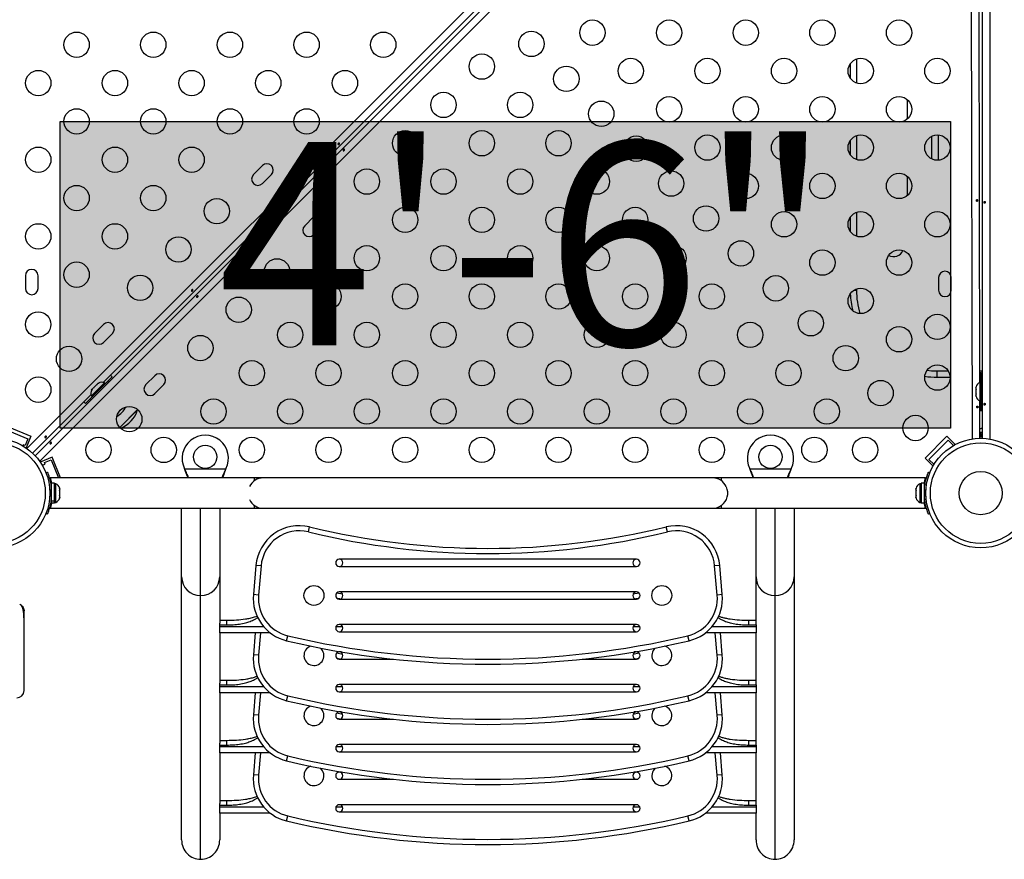
# Model space of a CAD drawing. Extents: x -69 to 402, y -9 to 464.
# Drawn here: x 220 to 254, y 164 to 193 of the extents above; entities that cross this region are included whole.
import ezdxf

# ---------------------------------------------------------------- set-up
doc = ezdxf.new("R2010")
doc.units = 0
doc.header["$LTSCALE"] = 0.125
doc.header["$MEASUREMENT"] = 0
doc.layers.add('CONTOUR', color=7, linetype='CONTINUOUS')
doc.layers.add('HAUTEUR-PLATE-FORME', color=7, linetype='CONTINUOUS')
doc.styles.add('DIM', font='romans.shx')

msp = doc.modelspace()

# ---------------------------------------------------------------- hatches: boundary and pattern name
at = {"layer": 'HAUTEUR-PLATE-FORME', "true_color": 0xfcfcfc}
msp.add_hatch(color=7, dxfattribs=at).paths.add_polyline_path([(221.08631, 189.75493), (251.79898, 189.75493), (251.79898, 179.17565), (221.08631, 179.17565)])

# ---------------------------------------------------------------- linework, layer by layer
at = {"layer": 'CONTOUR'}
for p, q in [((219.93271, 178.47491), (251.29675, 209.83896)), ((220.21615, 178.2269), (251.54476, 209.55552)), ((251.73964, 209.39614), (220.37552, 178.03202)), ((252.54936, 178.8035), (252.49698, 209.07627)), ((252.89876, 178.82437), (252.89876, 209.04665)), ((253.14926, 209.07174), (253.14926, 178.79931)), ((235.58127, 193.76922), (222.56742, 180.75536)), ((252.7742, 193.63709), (252.7965, 180.74739)), ((248.55276, 191.91086), (248.55276, 191.08662)), ((248.33626, 191.74242), (248.33626, 191.25506)), ((250.30725, 189.84481), (250.30725, 190.50808)), ((248.55276, 189.26628), (248.55276, 188.44204)), ((251.14876, 188.46274), (251.14876, 189.24558)), ((251.36526, 189.29115), (251.36526, 188.41717)), ((248.33626, 189.09784), (248.33626, 188.61048)), ((228.05788, 188.23456), (227.74852, 187.9252)), ((228.05788, 187.61584), (228.36724, 187.9252)), ((250.30725, 187.20023), (250.30725, 187.8635)), ((248.55276, 186.6217), (248.55276, 185.79746)), ((229.82585, 186.46659), (229.51649, 186.15723)), ((229.82585, 185.84787), (230.13521, 186.15723)), ((248.33626, 186.45326), (248.33626, 185.9659)), ((220.32207, 183.99883), (220.32132, 184.43633)), ((219.88382, 184.43557), (219.88457, 183.99807)), ((251.38397, 184.37222), (251.38473, 183.93472)), ((251.82223, 183.93547), (251.82147, 184.37297)), ((248.46679, 183.9354), (248.55276, 183.9354)), ((248.55276, 183.97712), (248.55276, 183.9354)), ((222.5778, 182.75448), (222.26844, 182.44512)), ((222.5778, 182.13576), (222.88716, 182.44512)), ((251.33626, 181.15191), (251.71543, 181.15191)), ((251.33626, 180.9354), (251.33626, 181.15191)), ((252.7958, 181.15191), (252.89876, 181.15191)), ((252.85626, 181.09165), (252.79591, 181.08912)), ((252.85626, 180.75415), (252.85626, 181.09165)), ((222.10636, 180.17652), (222.72508, 180.79524)), ((222.60795, 180.74443), (222.15717, 180.29365)), ((222.38168, 180.717), (222.34395, 180.67927)), ((222.41088, 180.73397), (222.38168, 180.717)), ((222.38168, 180.717), (222.41088, 180.73397)), ((222.64111, 180.71127), (222.60795, 180.74443)), ((222.64076, 180.71162), (222.87941, 180.95027)), ((222.75478, 180.76554), (222.72508, 180.79524)), ((224.34577, 180.98651), (224.03641, 180.67715)), ((251.33626, 180.9354), (251.78143, 180.9354)), ((252.85676, 180.75415), (252.80986, 180.75415)), ((252.80986, 180.75415), (252.80986, 180.11665)), ((252.85626, 180.9354), (252.89876, 180.9354)), ((252.89876, 180.8729), (252.85676, 180.8729)), ((252.85676, 179.9979), (252.85676, 180.8729)), ((222.16764, 180.49072), (222.1846, 180.51992)), ((222.1846, 180.51992), (222.16764, 180.49072)), ((222.22233, 180.55765), (222.1846, 180.51992)), ((222.22845, 180.55153), (222.22233, 180.55765)), ((222.24541, 180.58073), (222.22845, 180.55153)), ((222.32087, 180.65619), (222.24541, 180.58073)), ((222.35007, 180.67316), (222.32087, 180.65619)), ((222.34395, 180.67927), (222.35007, 180.67316)), ((224.34577, 180.36779), (224.65513, 180.67715)), ((252.67791, 180.6074), (252.66926, 180.57476)), ((252.66926, 180.57476), (252.67791, 180.6074)), ((252.66926, 180.57476), (252.66926, 180.5214)), ((252.67791, 180.5214), (252.66926, 180.48876)), ((252.66926, 180.5214), (252.67791, 180.5214)), ((252.66926, 180.48876), (252.66926, 180.38205)), ((252.66926, 180.38205), (252.67791, 180.3494)), ((222.14624, 180.33419), (220.12756, 178.3155)), ((221.95133, 180.02219), (222.18998, 180.26084)), ((222.10636, 180.17652), (222.13606, 180.14682)), ((222.15717, 180.29365), (222.19033, 180.26049)), ((252.67791, 180.3494), (252.66926, 180.3494)), ((252.66926, 180.3494), (252.66926, 180.29605)), ((252.67791, 180.2634), (252.66926, 180.29605)), ((252.66926, 180.29605), (252.67791, 180.2634)), ((252.79758, 180.12284), (252.79982, 178.82505)), ((252.80986, 180.11665), (252.85676, 180.11665)), ((252.85626, 179.77915), (252.85626, 180.11665)), ((223.74915, 179.81537), (223.13544, 179.20166)), ((223.71122, 179.77744), (223.13544, 179.20166)), ((223.74915, 179.81537), (223.71122, 179.77744)), ((252.79817, 179.78151), (252.85626, 179.77915)), ((252.89876, 179.8729), (252.85626, 179.8729)), ((252.85676, 179.9979), (252.89876, 179.9979)), ((219.32039, 179.21159), (220.07131, 178.90131)), ((219.33042, 179.0722), (219.96581, 178.80965)), ((252.81741, 179.16628), (252.79719, 179.16628)), ((252.89876, 179.02568), (252.79948, 179.02568)), ((252.83626, 179.15763), (252.81741, 179.16628)), ((252.81741, 179.16628), (252.85538, 179.16628)), ((252.8551, 179.16628), (252.83626, 179.15763)), ((252.89876, 179.16628), (252.8551, 179.16628)), ((219.96581, 178.80965), (219.87034, 178.5786)), ((220.07131, 178.90131), (219.90423, 178.49697)), ((250.9211, 178.14346), (251.6724, 178.89476)), ((251.05368, 178.09926), (251.71659, 178.76217)), ((251.6724, 178.89476), (251.95813, 178.60902)), ((251.71659, 178.76217), (251.89337, 178.5854)), ((252.79956, 178.97878), (252.83626, 178.97878)), ((252.79974, 178.8729), (252.83626, 178.8729)), ((252.85423, 178.97878), (252.83626, 178.97878)), ((252.83626, 178.8729), (252.83626, 178.97878)), ((252.84641, 178.8729), (252.84641, 178.97878)), ((252.85423, 178.8729), (252.84641, 178.8729)), ((252.85423, 178.97878), (252.85307, 178.97878)), ((252.85423, 178.97878), (252.85423, 178.8729)), ((252.85423, 178.97878), (252.89876, 178.97878)), ((252.85423, 178.8729), (252.89876, 178.8729)), ((219.81258, 178.60247), (219.79644, 178.56342)), ((219.87034, 178.5786), (219.81258, 178.60247)), ((219.89615, 178.50031), (219.90423, 178.49697)), ((251.89337, 178.5854), (251.86431, 178.55634)), ((220.80196, 178.17066), (220.39762, 178.00359)), ((220.40106, 177.99525), (220.39762, 178.00359)), ((220.53701, 177.99356), (220.76807, 178.08903)), ((220.56088, 177.93579), (220.53701, 177.99356)), ((220.76807, 178.08903), (221.02781, 177.4604)), ((221.09544, 177.4604), (220.80196, 178.17066)), ((250.9211, 178.14346), (251.19389, 177.87067)), ((251.22676, 177.92618), (251.05368, 178.09926)), ((220.464, 177.89576), (220.56088, 177.93579)), ((220.58911, 177.64194), (220.63862, 177.66197)), ((225.38306, 177.74795), (225.37058, 177.7779)), ((225.38306, 177.75394), (225.37058, 177.7779)), ((225.37058, 177.7779), (226.80193, 177.7779)), ((225.38306, 177.75394), (225.38306, 177.74795)), ((226.80193, 177.7779), (226.78945, 177.74795)), ((226.80193, 177.7779), (226.78945, 177.75394)), ((226.78945, 177.75394), (226.78945, 177.74795)), ((244.88306, 177.74795), (244.87058, 177.7779)), ((244.88306, 177.75394), (244.87058, 177.7779)), ((244.87058, 177.7779), (246.30193, 177.7779)), ((244.88306, 177.75394), (244.88306, 177.74795)), ((246.30193, 177.7779), (246.28945, 177.74795)), ((246.30193, 177.7779), (246.28945, 177.75394)), ((246.28945, 177.75394), (246.28945, 177.74795)), ((251.0339, 177.66197), (251.0833, 177.64198)), ((220.75303, 177.40657), (220.72453, 177.39479)), ((227.77376, 177.4604), (220.73877, 177.4604)), ((228.08626, 177.4604), (227.77376, 177.4604)), ((227.77376, 177.4604), (227.77376, 177.35727)), ((243.58626, 177.4604), (228.08626, 177.4604)), ((247.58626, 177.4604), (243.58626, 177.4604)), ((250.93351, 177.4604), (243.89876, 177.4604)), ((243.89876, 177.35727), (243.89876, 177.4604)), ((220.77698, 177.04374), (220.72406, 177.02233)), ((220.74966, 177.27458), (220.78001, 177.27453)), ((220.77977, 177.28236), (220.75037, 177.27021)), ((220.78001, 177.1229), (220.76938, 177.1229)), ((220.88588, 177.27613), (220.78001, 177.27613)), ((220.78001, 176.66669), (220.78001, 177.27613)), ((220.88588, 176.66669), (220.88588, 177.27613)), ((220.93278, 177.25415), (220.88588, 177.25415)), ((220.93278, 176.61665), (220.93278, 177.25415)), ((221.06473, 177.1074), (221.07338, 177.07476)), ((221.07338, 177.07476), (221.06473, 177.1074)), ((221.06473, 177.0214), (221.07338, 177.0214)), ((221.07338, 176.98876), (221.06473, 177.0214)), ((221.07338, 177.0214), (221.07338, 177.07476)), ((221.07338, 176.88205), (221.07338, 176.98876)), ((250.60778, 177.1074), (250.59913, 177.07476)), ((250.59913, 177.07476), (250.60778, 177.1074)), ((250.59913, 177.07476), (250.59913, 177.0214)), ((250.60778, 177.0214), (250.59913, 176.98876)), ((250.59913, 177.0214), (250.60778, 177.0214)), ((250.59913, 176.98876), (250.59913, 176.88205)), ((250.78663, 177.25415), (250.73973, 177.25415)), ((250.73973, 177.25415), (250.73973, 176.9354)), ((250.89251, 177.27613), (250.78663, 177.27613)), ((250.78663, 177.27613), (250.78663, 176.59468)), ((250.89251, 177.27613), (250.89251, 176.59468)), ((250.89251, 177.22243), (250.91442, 177.22239)), ((250.90209, 177.1229), (250.89251, 177.1229)), ((250.94826, 177.02241), (250.89554, 177.04374)), ((220.72404, 176.84849), (220.77698, 176.82707)), ((220.77042, 176.7479), (220.78001, 176.7479)), ((220.78001, 176.66669), (220.88588, 176.66669)), ((220.78001, 176.66669), (220.78001, 176.65601)), ((220.88588, 176.65601), (220.78001, 176.65601)), ((220.78001, 176.59468), (220.78001, 176.65601)), ((220.88588, 176.66669), (220.88588, 176.65601)), ((220.88588, 176.59468), (220.88588, 176.65601)), ((221.06473, 176.8494), (221.07338, 176.88205)), ((221.07338, 176.8494), (221.06473, 176.8494)), ((221.06473, 176.7634), (221.07338, 176.79605)), ((221.07338, 176.79605), (221.06473, 176.7634)), ((221.07338, 176.79605), (221.07338, 176.8494)), ((250.59913, 176.88205), (250.60778, 176.8494)), ((250.59913, 176.8494), (250.59913, 176.79605)), ((250.60778, 176.8494), (250.59913, 176.8494)), ((250.60778, 176.7634), (250.59913, 176.79605)), ((250.59913, 176.79605), (250.60778, 176.7634)), ((250.73973, 176.9354), (250.73973, 176.61665)), ((250.89251, 176.7479), (250.90314, 176.7479)), ((250.89554, 176.82707), (250.94826, 176.8484)), ((220.73901, 176.4104), (227.77376, 176.4104)), ((220.78001, 176.59468), (220.88588, 176.59468)), ((220.88588, 176.61665), (220.93278, 176.61665)), ((225.27126, 174.04836), (225.27126, 176.4104)), ((225.92876, 173.40085), (225.92876, 176.4104)), ((226.58626, 176.4104), (226.58626, 174.04836)), ((227.77376, 176.51354), (227.77376, 176.4104)), ((227.77376, 176.4104), (228.08626, 176.4104)), ((228.08626, 176.4104), (243.58626, 176.4104)), ((243.58626, 176.4104), (243.89876, 176.4104)), ((243.89876, 176.4104), (243.89876, 176.51354)), ((243.89876, 176.4104), (250.93374, 176.4104)), ((245.08626, 174.04836), (245.08626, 176.4104)), ((245.74376, 173.40085), (245.74376, 176.4104)), ((246.40126, 176.4104), (246.40126, 174.04836)), ((250.73973, 176.61665), (250.78663, 176.61665)), ((250.78663, 176.59468), (250.89251, 176.59468)), ((220.63862, 176.20884), (220.58897, 176.22893)), ((251.0833, 176.22883), (251.0339, 176.20884)), ((229.64359, 175.59626), (229.68541, 175.76802)), ((242.02893, 175.59626), (241.98711, 175.76802)), ((240.96126, 174.65499), (230.71126, 174.65499)), ((227.83626, 174.44133), (227.74813, 173.434)), ((228.01236, 174.42593), (227.83626, 174.44133)), ((228.01236, 174.42593), (227.92423, 173.41859)), ((230.71126, 174.40499), (240.96126, 174.40499)), ((243.83626, 174.44133), (243.66015, 174.42593)), ((243.74828, 173.41859), (243.66015, 174.42593)), ((243.92439, 173.434), (243.83626, 174.44133)), ((225.27126, 164.96885), (225.27126, 174.04836)), ((226.58626, 174.04836), (226.58626, 172.44971)), ((245.08626, 172.44971), (245.08626, 174.04836)), ((246.40126, 174.04836), (246.40126, 164.96885)), ((225.92876, 164.30121), (225.92876, 173.40085)), ((227.92423, 173.41859), (227.74813, 173.434)), ((230.83016, 173.44356), (230.61643, 173.48643)), ((230.73473, 173.28221), (230.64226, 173.30076)), ((240.96126, 173.52999), (230.71126, 173.52999)), ((230.71126, 173.27999), (240.96126, 173.27999)), ((241.05609, 173.48643), (240.84236, 173.44356)), ((241.03026, 173.30076), (240.93779, 173.28221)), ((243.92439, 173.434), (243.74828, 173.41859)), ((245.74376, 164.30121), (245.74376, 173.40085)), ((219.83605, 172.56363), (219.83605, 172.87311)), ((219.83605, 170.12311), (219.83605, 172.56363)), ((226.58626, 172.55099), (226.83626, 172.55099)), ((226.83626, 172.38876), (226.83626, 172.55099)), ((244.83626, 172.55099), (245.08626, 172.55099)), ((244.83626, 172.38876), (244.83626, 172.55099)), ((226.58626, 172.38876), (226.58626, 172.44971)), ((226.58626, 172.33453), (226.58626, 172.38876)), ((226.58626, 172.38876), (226.83626, 172.38876)), ((226.58626, 172.11767), (226.58626, 172.33453)), ((226.58626, 172.33453), (228.09719, 172.33453)), ((230.59878, 172.33453), (230.82373, 172.33453)), ((240.96126, 172.40499), (230.71126, 172.40499)), ((240.84878, 172.33453), (241.07373, 172.33453)), ((243.57533, 172.33453), (245.08626, 172.33453)), ((244.83626, 172.38876), (245.08626, 172.38876)), ((245.08626, 172.38876), (245.08626, 172.44971)), ((245.08626, 172.38876), (245.08626, 172.33453)), ((245.08626, 172.33453), (245.08626, 172.11767)), ((226.58626, 172.11767), (226.58626, 170.37678)), ((228.32352, 172.11767), (226.58626, 172.11767)), ((227.81432, 172.11767), (227.74813, 171.36107)), ((227.99177, 172.11767), (227.92423, 171.34567)), ((228.89537, 171.84396), (228.93627, 172.01594)), ((230.71126, 172.15499), (240.96126, 172.15499)), ((242.77714, 171.84396), (242.73624, 172.01594)), ((245.08626, 172.11767), (243.34899, 172.11767)), ((243.74828, 171.34567), (243.68074, 172.11767)), ((243.92439, 171.36107), (243.85819, 172.11767)), ((245.08626, 170.37678), (245.08626, 172.11767)), ((227.92423, 171.34567), (227.74813, 171.36107)), ((230.83016, 171.37063), (230.61643, 171.4135)), ((230.73473, 171.20929), (230.64226, 171.22783)), ((230.79224, 171.45707), (230.71126, 171.45707)), ((230.71126, 171.20707), (232.58155, 171.20707)), ((239.09097, 171.20707), (240.96126, 171.20707)), ((241.05609, 171.4135), (240.84236, 171.37063)), ((240.96126, 171.45707), (240.88027, 171.45707)), ((241.03026, 171.22783), (240.93779, 171.20929)), ((243.92439, 171.36107), (243.74828, 171.34567)), ((226.58626, 170.47807), (226.83626, 170.47807)), ((226.58626, 170.31584), (226.58626, 170.37678)), ((226.58626, 170.26161), (226.58626, 170.31584)), ((226.58626, 170.31584), (226.83626, 170.31584)), ((226.58626, 170.04475), (226.58626, 170.26161)), ((226.58626, 170.26161), (228.09719, 170.26161)), ((226.83626, 170.31584), (226.83626, 170.47807)), ((230.59878, 170.26161), (230.82373, 170.26161)), ((240.96126, 170.33207), (230.71126, 170.33207)), ((240.84878, 170.26161), (241.07373, 170.26161)), ((243.57533, 170.26161), (245.08626, 170.26161)), ((244.83626, 170.47807), (245.08626, 170.47807)), ((244.83626, 170.31584), (244.83626, 170.47807)), ((244.83626, 170.31584), (245.08626, 170.31584)), ((245.08626, 170.31584), (245.08626, 170.37678)), ((245.08626, 170.31584), (245.08626, 170.26161)), ((245.08626, 170.26161), (245.08626, 170.04475)), ((226.58626, 170.04475), (226.58626, 168.30386)), ((228.32352, 170.04475), (226.58626, 170.04475)), ((227.81432, 170.04475), (227.74813, 169.28815)), ((227.99177, 170.04475), (227.92423, 169.27274)), ((228.89537, 169.77104), (228.93627, 169.94302)), ((230.71126, 170.08207), (240.96126, 170.08207)), ((242.77714, 169.77104), (242.73624, 169.94302)), ((245.08626, 170.04475), (243.34899, 170.04475)), ((243.74828, 169.27274), (243.68074, 170.04475)), ((243.92439, 169.28815), (243.85819, 170.04475)), ((245.08626, 168.30386), (245.08626, 170.04475)), ((227.92423, 169.27274), (227.74813, 169.28815)), ((230.83016, 169.29771), (230.61643, 169.34058)), ((230.73473, 169.13636), (230.64226, 169.15491)), ((230.79224, 169.38414), (230.71126, 169.38414)), ((241.05609, 169.34058), (240.84236, 169.29771)), ((240.96126, 169.38414), (240.88027, 169.38414)), ((241.03026, 169.15491), (240.93779, 169.13636)), ((243.92439, 169.28815), (243.74828, 169.27274)), ((230.71126, 169.13414), (232.58155, 169.13414)), ((239.09097, 169.13414), (240.96126, 169.13414)), ((226.58626, 168.40514), (226.83626, 168.40514)), ((226.58626, 168.24291), (226.58626, 168.30386)), ((226.58626, 168.18868), (226.58626, 168.24291)), ((226.58626, 168.24291), (226.83626, 168.24291)), ((226.58626, 167.97182), (226.58626, 168.18868)), ((226.58626, 168.18868), (228.09719, 168.18868)), ((226.83626, 168.24291), (226.83626, 168.40514)), ((230.59878, 168.18868), (230.82373, 168.18868)), ((240.96126, 168.25914), (230.71126, 168.25914)), ((240.84878, 168.18868), (241.07373, 168.18868)), ((243.57533, 168.18868), (245.08626, 168.18868)), ((244.83626, 168.40514), (245.08626, 168.40514)), ((244.83626, 168.24291), (244.83626, 168.40514)), ((244.83626, 168.24291), (245.08626, 168.24291)), ((245.08626, 168.24291), (245.08626, 168.30386)), ((245.08626, 168.24291), (245.08626, 168.18868)), ((245.08626, 168.18868), (245.08626, 167.97182)), ((226.58626, 167.97182), (226.58626, 166.23093)), ((228.32352, 167.97182), (226.58626, 167.97182)), ((227.81432, 167.97182), (227.74813, 167.21522)), ((227.99177, 167.97182), (227.92423, 167.19982)), ((228.89537, 167.69811), (228.93627, 167.87009)), ((230.71126, 168.00914), (240.96126, 168.00914)), ((242.77714, 167.69811), (242.73624, 167.87009)), ((245.08626, 167.97182), (243.34899, 167.97182)), ((243.74828, 167.19982), (243.68074, 167.97182)), ((243.92439, 167.21522), (243.85819, 167.97182)), ((245.08626, 166.23093), (245.08626, 167.97182)), ((227.92423, 167.19982), (227.74813, 167.21522)), ((230.79224, 167.31122), (230.71126, 167.31122)), ((240.96126, 167.31122), (240.88027, 167.31122)), ((243.92439, 167.21522), (243.74828, 167.19982)), ((230.71126, 167.06122), (232.58155, 167.06122)), ((239.09097, 167.06122), (240.96126, 167.06122)), ((226.58626, 166.33222), (226.83626, 166.33222)), ((226.58626, 166.16999), (226.58626, 166.23093)), ((226.58626, 166.11576), (226.58626, 166.16999)), ((226.58626, 166.16999), (226.83626, 166.16999)), ((226.58626, 165.8989), (226.58626, 166.11576)), ((226.58626, 166.11576), (228.09719, 166.11576)), ((226.83626, 166.16999), (226.83626, 166.33222)), ((230.59878, 166.11576), (230.82373, 166.11576)), ((240.96126, 166.18622), (230.71126, 166.18622)), ((240.84878, 166.11576), (241.07373, 166.11576)), ((243.57533, 166.11576), (245.08626, 166.11576)), ((244.83626, 166.33222), (245.08626, 166.33222)), ((244.83626, 166.16999), (244.83626, 166.33222)), ((244.83626, 166.16999), (245.08626, 166.16999)), ((245.08626, 166.16999), (245.08626, 166.23093)), ((245.08626, 166.16999), (245.08626, 166.11576)), ((245.08626, 166.11576), (245.08626, 165.8989)), ((226.58626, 165.8989), (226.58626, 164.96885)), ((228.32352, 165.8989), (226.58626, 165.8989)), ((228.89537, 165.62519), (228.93627, 165.79717)), ((230.71126, 165.93622), (240.96126, 165.93622)), ((242.77714, 165.62519), (242.73624, 165.79717)), ((245.08626, 165.8989), (243.34899, 165.8989)), ((245.08626, 164.96885), (245.08626, 165.8989))]:
    msp.add_line(p, q, dxfattribs=at)
at = {"layer": 'CONTOUR', "flags": 128}
for points in [[(251.06359, 191.16307), (251.1256, 191.12827), (251.16571, 191.0993)], [(250.98756, 181.17384), (251.13768, 181.159), (251.33626, 181.15191)], [(222.87941, 180.95027), (222.829, 180.99615), (222.81754, 181.00549)], [(221.89612, 180.08406), (221.90546, 180.07261), (221.95133, 180.02219)]]:
    msp.add_lwpolyline(points, dxfattribs=at)
at = {"layer": 'CONTOUR'}
for centre, radius in [((239.44358, 192.82103), 0.4375), ((242.08816, 192.82103), 0.4375), ((244.73274, 192.82103), 0.4375), ((247.37732, 192.82103), 0.4375), ((250.0219, 192.82103), 0.4375), ((221.65041, 192.40541), 0.4375), ((224.29499, 192.40541), 0.4375), ((226.93957, 192.40541), 0.4375), ((229.58415, 192.40541), 0.4375), ((232.22873, 192.40541), 0.4375), ((237.33886, 192.4328), 0.4375), ((235.62835, 191.65037), 0.4375), ((240.76587, 191.49874), 0.4375), ((243.41045, 191.49874), 0.4375), ((246.05503, 191.49874), 0.4375), ((248.69961, 191.49874), 0.4375), ((251.34419, 191.49874), 0.4375), ((238.54348, 191.22819), 0.4375), ((220.32812, 191.08312), 0.4375), ((222.9727, 191.08312), 0.4375), ((225.61728, 191.08312), 0.4375), ((228.26186, 191.08312), 0.4375), ((230.90644, 191.08312), 0.4375), ((234.30606, 190.32808), 0.4375), ((236.95063, 190.32808), 0.4375), ((242.08816, 190.17645), 0.4375), ((244.73274, 190.17645), 0.4375), ((247.37732, 190.17645), 0.4375), ((250.0219, 190.17645), 0.4375), ((239.74809, 190.02357), 0.4375), ((221.65041, 189.76083), 0.4375), ((224.29499, 189.76083), 0.4375), ((226.93957, 189.76083), 0.4375), ((229.58415, 189.76083), 0.4375), ((232.98377, 189.00579), 0.4375), ((235.62835, 189.00579), 0.4375), ((238.27292, 189.00579), 0.4375), ((240.95271, 188.81895), 0.4375), ((243.41045, 188.85416), 0.4375), ((246.05503, 188.85416), 0.4375), ((248.69961, 188.85416), 0.4375), ((251.34419, 188.85416), 0.4375), ((220.32812, 188.43854), 0.4375), ((222.9727, 188.43854), 0.4375), ((225.61728, 188.43854), 0.4375), ((231.66148, 187.6835), 0.4375), ((234.30606, 187.6835), 0.4375), ((236.95063, 187.6835), 0.4375), ((239.59521, 187.6835), 0.4375), ((242.15733, 187.61434), 0.4375), ((244.73274, 187.53187), 0.4375), ((247.37732, 187.53187), 0.4375), ((250.0219, 187.53187), 0.4375), ((221.65041, 187.11625), 0.4375), ((224.29499, 187.11625), 0.4375), ((226.48545, 186.66213), 0.4375), ((243.36194, 186.40972), 0.4375), ((232.98377, 186.36121), 0.4375), ((235.62835, 186.36121), 0.4375), ((238.27292, 186.36121), 0.4375), ((240.9175, 186.36121), 0.4375), ((246.05503, 186.20958), 0.4375), ((248.69961, 186.20958), 0.4375), ((251.34419, 186.20958), 0.4375), ((220.32812, 185.79396), 0.4375), ((222.9727, 185.79396), 0.4375), ((225.16316, 185.33984), 0.4375), ((231.66148, 185.03892), 0.4375), ((234.30606, 185.03892), 0.4375), ((236.95063, 185.03892), 0.4375), ((239.59521, 185.03892), 0.4375), ((242.23979, 185.03892), 0.4375), ((244.56656, 185.2051), 0.4375), ((247.37732, 184.88729), 0.4375), ((250.0219, 184.88729), 0.4375), ((221.65041, 184.47167), 0.4375), ((228.56278, 184.5848), 0.4375), ((223.84087, 184.01755), 0.4375), ((245.77118, 184.00049), 0.4375), ((230.33919, 183.71663), 0.4375), ((232.98377, 183.71663), 0.4375), ((235.62835, 183.71663), 0.4375), ((238.27292, 183.71663), 0.4375), ((240.9175, 183.71663), 0.4375), ((243.56208, 183.71663), 0.4375), ((248.69961, 183.565), 0.4375), ((227.24049, 183.26251), 0.4375), ((220.32423, 182.7548), 0.4375), ((246.97579, 182.79587), 0.4375), ((251.34116, 182.67042), 0.4375), ((229.0169, 182.39434), 0.4375), ((231.66148, 182.39434), 0.4375), ((234.30606, 182.39434), 0.4375), ((236.95063, 182.39434), 0.4375), ((239.59521, 182.39434), 0.4375), ((242.23979, 182.39434), 0.4375), ((244.88437, 182.39434), 0.4375), ((250.0219, 182.24271), 0.4375), ((225.9182, 181.94022), 0.4375), ((221.38878, 181.56546), 0.4375), ((248.18041, 181.59125), 0.4375), ((227.69461, 181.07205), 0.4375), ((230.33919, 181.07205), 0.4375), ((232.98377, 181.07205), 0.4375), ((235.62835, 181.07205), 0.4375), ((238.27292, 181.07205), 0.4375), ((240.9175, 181.07205), 0.4375), ((243.56208, 181.07205), 0.4375), ((246.20666, 181.07205), 0.4375), ((251.34419, 180.92042), 0.4375), ((220.32812, 180.5048), 0.4375), ((249.38503, 180.38664), 0.4375), ((226.37232, 179.74976), 0.4375), ((229.0169, 179.74976), 0.4375), ((231.66148, 179.74976), 0.4375), ((234.30606, 179.74976), 0.4375), ((236.95063, 179.74976), 0.4375), ((239.59521, 179.74976), 0.4375), ((242.23979, 179.74976), 0.4375), ((244.88437, 179.74976), 0.4375), ((247.52895, 179.74976), 0.4375), ((223.46611, 179.48813), 0.4375), ((250.58964, 179.18202), 0.4375), ((218.83605, 176.93561), 1.89), ((218.83605, 176.93561), 1.73415), ((222.40545, 178.42747), 0.4375), ((224.65544, 178.42358), 0.4375), ((227.69461, 178.42747), 0.4375), ((230.33919, 178.42747), 0.4375), ((232.98377, 178.42747), 0.4375), ((235.62835, 178.42747), 0.4375), ((238.27292, 178.42747), 0.4375), ((240.9175, 178.42747), 0.4375), ((243.56208, 178.42747), 0.4375), ((247.10124, 178.4305), 0.4375), ((248.85124, 178.42747), 0.4375), ((252.83626, 176.9354), 1.89), ((252.83626, 176.9354), 1.73415), ((226.08626, 178.1854), 0.4), ((245.58626, 178.1854), 0.4), ((252.83626, 176.9354), 0.74728), ((229.83626, 173.40499), 0.3438), ((241.83626, 173.40499), 0.3438)]:
    msp.add_circle(centre, radius, dxfattribs=at)
for centre, radius, start, end in [((228.21256, 188.07988), 0.21875, 315, 135), ((227.9032, 187.77052), 0.21875, 135, 315), ((229.98053, 186.31191), 0.21875, 315, 135), ((229.67117, 186.00255), 0.21875, 135, 315), ((249.83626, 185.4354), 0.3438, 239.831695, 337.590436), ((220.10257, 184.43595), 0.21875, 0.099128, 180.099128), ((251.60272, 184.37259), 0.21875, 0.099128, 180.099128), ((220.10332, 183.99845), 0.21875, 180.099128, 0.099128), ((251.33626, 183.9354), 3, 182.349918, 193.643666), ((251.33626, 183.9354), 2.78349, 180, 196.854539), ((251.60348, 183.9351), 0.21875, 180.099128, 0.099128), ((222.73248, 182.5998), 0.21875, 315, 135), ((222.42312, 182.29044), 0.21875, 135, 315), ((224.50045, 180.83183), 0.21875, 315, 135), ((222.52182, 180.50559), 0.2539, 70.170658, 116.773154), ((251.33626, 183.9354), 3, 261.813502, 270), ((252.91784, 180.52436), 0.2539, 115.170658, 161.773154), ((222.39602, 180.37978), 0.2539, 153.512587, 199.829342), ((224.19109, 180.52247), 0.21875, 135, 315), ((252.91784, 180.34645), 0.2539, 198.512587, 244.829342), ((222.53105, 180.37056), 0.94141, 302.564669, 330.753001), ((222.84041, 180.0612), 0.94141, 289.838472, 344.862834), ((226.08626, 178.1354), 0.8, 333.456637, 206.543363), ((245.58626, 178.1354), 0.8, 333.456637, 206.543363), ((252.83626, 176.8729), 2, 88.209215, 91.046167), ((228.08626, 176.9354), 0.525, 90, 154.791235), ((243.58626, 176.9354), 0.525, 25.208569, 90), ((218.84251, 176.9354), 1.9375, 356.794751, 3.205249), ((220.82479, 177.02436), 0.2539, 18.512587, 64.829342), ((243.58626, 176.9354), 0.525, 306.529607, 24.302268), ((250.84772, 177.02436), 0.2539, 115.170658, 161.773154), ((252.83001, 176.9354), 1.9375, 176.794751, 183.205249), ((220.82479, 176.84645), 0.2539, 295.170658, 341.773154), ((228.08626, 176.9354), 0.525, 205.208765, 270), ((250.84772, 176.84645), 0.2539, 198.512587, 244.829342), ((243.58626, 176.9354), 0.525, 270, 306.903211), ((229.33055, 174.3106), 1.5, 76.315742, 175), ((229.33055, 174.3106), 1.32322, 76.315742, 175), ((235.83626, 201.02999), 26, 256.315742, 283.684258), ((242.34196, 174.3106), 1.5, 5, 103.684258), ((242.34196, 174.3106), 1.32322, 5, 103.684258), ((235.83626, 201.02999), 26.17678, 256.315742, 283.684258), ((230.71126, 174.52999), 0.125, 90, 270), ((230.71126, 174.52999), 0.125, 270, 90), ((240.96126, 174.52999), 0.125, 90, 270), ((240.96126, 174.52999), 0.125, 270, 90), ((225.9238, 174.05339), 0.65256, 180.441905, 270.435192), ((225.93371, 174.05339), 0.65256, 269.564808, 359.558095), ((245.7388, 174.05339), 0.65256, 180.441905, 270.435192), ((245.74871, 174.05339), 0.65256, 269.564808, 359.558095), ((229.24242, 173.30327), 1.5, 175, 256.622684), ((229.24242, 173.30327), 1.32322, 175, 256.622684), ((230.71126, 173.40499), 0.125, 90, 270), ((230.71126, 173.40499), 0.125, 270, 90), ((240.96126, 173.40499), 0.125, 90, 270), ((240.96126, 173.40499), 0.125, 270, 90), ((242.4301, 173.30327), 1.32322, 283.377316, 5), ((242.4301, 173.30327), 1.5, 283.377316, 5), ((230.71126, 172.27999), 0.125, 90, 270), ((230.71126, 172.27999), 0.125, 270, 90), ((240.96126, 172.27999), 0.125, 90, 180), ((240.96126, 172.27999), 0.125, 90, 270), ((240.96126, 172.27999), 0.125, 270, 90), ((235.83626, 201.02999), 29.82322, 256.622684, 283.377316), ((235.83626, 201.02999), 30, 256.622684, 283.377316), ((229.83626, 171.33207), 0.3438, 109.025984, 48.816244), ((241.83626, 171.33207), 0.3438, 131.183756, 71.66017), ((229.24242, 171.23034), 1.5, 175, 256.622684), ((229.24242, 171.23034), 1.32322, 175, 256.622684), ((230.71126, 171.33207), 0.125, 90, 270), ((230.71126, 171.33207), 0.125, 270, 90), ((240.96126, 171.33207), 0.125, 90, 270), ((240.96126, 171.33207), 0.125, 270, 90), ((242.4301, 171.23034), 1.32322, 283.377316, 5), ((242.4301, 171.23034), 1.5, 283.377316, 5), ((230.71126, 170.20707), 0.125, 90, 270), ((230.71126, 170.20707), 0.125, 270, 90), ((240.96126, 170.20707), 0.125, 90, 180), ((240.96126, 170.20707), 0.125, 90, 270), ((240.96126, 170.20707), 0.125, 270, 90), ((219.58605, 170.12311), 0.25, 270, 360), ((235.83626, 198.95707), 29.82322, 256.622684, 283.377316), ((235.83626, 198.95707), 30, 256.622684, 283.377316), ((229.83626, 169.25914), 0.3438, 109.025984, 48.816244), ((241.83626, 169.25914), 0.3438, 131.183756, 71.66017), ((229.24242, 169.15741), 1.5, 175, 256.622684), ((229.24242, 169.15741), 1.32322, 175, 256.622684), ((230.71126, 169.25914), 0.125, 90, 270), ((230.71126, 169.25914), 0.125, 270, 90), ((240.96126, 169.25914), 0.125, 90, 270), ((240.96126, 169.25914), 0.125, 270, 90), ((242.4301, 169.15741), 1.32322, 283.377316, 5), ((242.4301, 169.15741), 1.5, 283.377316, 5), ((230.71126, 168.13414), 0.125, 90, 270), ((230.71126, 168.13414), 0.125, 270, 90), ((240.96126, 168.13414), 0.125, 90, 180), ((240.96126, 168.13414), 0.125, 90, 270), ((240.96126, 168.13414), 0.125, 270, 90), ((235.83626, 196.88414), 29.82322, 256.622684, 283.377316), ((235.83626, 196.88414), 30, 256.622684, 283.377316), ((229.83626, 167.18622), 0.3438, 109.025984, 48.816244), ((241.83626, 167.18622), 0.3438, 131.183756, 71.66017), ((229.24242, 167.08449), 1.5, 175, 256.622684), ((229.24242, 167.08449), 1.32322, 175, 256.622684), ((230.71126, 167.18622), 0.125, 90, 270), ((230.71126, 167.18622), 0.125, 270, 90), ((240.96126, 167.18622), 0.125, 90, 270), ((240.96126, 167.18622), 0.125, 270, 90), ((242.4301, 167.08449), 1.32322, 283.377316, 5), ((242.4301, 167.08449), 1.5, 283.377316, 5), ((230.71126, 166.06122), 0.125, 90, 270), ((230.71126, 166.06122), 0.125, 270, 90), ((240.96126, 166.06122), 0.125, 90, 180), ((240.96126, 166.06122), 0.125, 90, 270), ((240.96126, 166.06122), 0.125, 270, 90), ((235.83626, 194.81122), 29.82322, 256.622684, 283.377316), ((235.83626, 194.81122), 30, 256.622684, 283.377316)]:
    msp.add_arc(centre, radius, start, end, dxfattribs=at)
for centre, major_axis, start_param, end_param in [((225.92876, 164.96885), (0, -0.66764), 4.71238898, 6.28318531), ((225.92876, 164.96885), (0, 0.66764), 3.14159265, 4.71238898), ((245.74376, 164.96885), (0, -0.66764), 4.71238898, 6.28318531), ((245.74376, 164.96885), (0, 0.66764), 3.14159265, 4.71238898)]:
    msp.add_ellipse(centre, major_axis=major_axis, ratio=0.98480775, start_param=start_param, end_param=end_param, dxfattribs=at)
for points, knots in [([(230.70546, 188.96799), (230.70272, 188.96585), (230.69724, 188.96156), (230.68826, 188.95813), (230.67983, 188.95761), (230.67271, 188.96033), (230.66766, 188.966), (230.66525, 188.97395), (230.6658, 188.98324), (230.66939, 188.99276), (230.67571, 189.00129), (230.68407, 189.00782), (230.69349, 189.01168), (230.70287, 189.01255), (230.71104, 189.0104), (230.71697, 189.00557), (230.71997, 188.99865), (230.7198, 188.99034), (230.71655, 188.98145), (230.71138, 188.9737), (230.70715, 188.96963), (230.70546, 188.96799)], [0, 0, 0, 0, 0.05350078, 0.10699034, 0.16074117, 0.2145264, 0.26795903, 0.3212032, 0.37470967, 0.42852776, 0.48222042, 0.53554069, 0.58882496, 0.64246286, 0.69629504, 0.7498604, 0.80311717, 0.85649814, 0.91024458, 0.9640337, 1, 1, 1, 1]), ([(230.85523, 188.79139), (230.85797, 188.79354), (230.86345, 188.79783), (230.87243, 188.80125), (230.88085, 188.80178), (230.88798, 188.79906), (230.89302, 188.79339), (230.89543, 188.78544), (230.89488, 188.77614), (230.8913, 188.76663), (230.88497, 188.75809), (230.87661, 188.75157), (230.86719, 188.74771), (230.85781, 188.74684), (230.84964, 188.74898), (230.84372, 188.75381), (230.84072, 188.76073), (230.84088, 188.76905), (230.84413, 188.77793), (230.8493, 188.78568), (230.85353, 188.78976), (230.85523, 188.79139)], [0, 0, 0, 0, 0.05350078, 0.10699034, 0.16074117, 0.2145264, 0.26795903, 0.3212032, 0.37470967, 0.42852776, 0.48222042, 0.53554069, 0.58882496, 0.64246286, 0.69629504, 0.7498604, 0.80311717, 0.85649814, 0.91024458, 0.9640337, 1, 1, 1, 1]), ([(252.72881, 187.05152), (252.72725, 187.05408), (252.72412, 187.05921), (252.71741, 187.06328), (252.70997, 187.06402), (252.70247, 187.06116), (252.69583, 187.05511), (252.69092, 187.04648), (252.68849, 187.03624), (252.68888, 187.02559), (252.69203, 187.01572), (252.69746, 187.00769), (252.70446, 187.0024), (252.71207, 187.00049), (252.71936, 187.00215), (252.72557, 187.00717), (252.73018, 187.01502), (252.7328, 187.02485), (252.73322, 187.03547), (252.73173, 187.04472), (252.72965, 187.04956), (252.72881, 187.05152)], [0, 0, 0, 0, 0.05376889, 0.10754442, 0.16110314, 0.21435798, 0.26774443, 0.32149544, 0.37528105, 0.42870957, 0.48194842, 0.53545873, 0.58927918, 0.64296649, 0.69628816, 0.74957871, 0.8032175, 0.85704987, 0.91061332, 0.96386362, 1, 1, 1, 1]), ([(252.9515, 186.96739), (252.95192, 186.96394), (252.95276, 186.95703), (252.95669, 186.94826), (252.96227, 186.94193), (252.96924, 186.93881), (252.97682, 186.93926), (252.98414, 186.94318), (252.99033, 186.95013), (252.99452, 186.9594), (252.99608, 186.9699), (252.99478, 186.98043), (252.99085, 186.98982), (252.98483, 186.99707), (252.97754, 187.00133), (252.96994, 187.0021), (252.96292, 186.99933), (252.95716, 186.99333), (252.95317, 186.98475), (252.95135, 186.97562), (252.95146, 186.96974), (252.9515, 186.96739)], [0, 0, 0, 0, 0.053500784, 0.106990343, 0.160741167, 0.214526402, 0.267959028, 0.321203197, 0.374709673, 0.428527763, 0.482220416, 0.535540694, 0.588824962, 0.642462856, 0.696295038, 0.749860405, 0.803117175, 0.856498137, 0.910244584, 0.964033701, 1, 1, 1, 1]), ([(225.64964, 183.91218), (225.6469, 183.91004), (225.64142, 183.90574), (225.63244, 183.90232), (225.62402, 183.90179), (225.61689, 183.90452), (225.61185, 183.91019), (225.60944, 183.91814), (225.60999, 183.92743), (225.61357, 183.93694), (225.6199, 183.94548), (225.62826, 183.95201), (225.63768, 183.95587), (225.64706, 183.95673), (225.65523, 183.95459), (225.66115, 183.94976), (225.66415, 183.94284), (225.66399, 183.93452), (225.66074, 183.92564), (225.65557, 183.91789), (225.65134, 183.91381), (225.64964, 183.91218)], [0, 0, 0, 0, 0.05350078, 0.10699034, 0.16074117, 0.2145264, 0.26795903, 0.3212032, 0.37470967, 0.42852776, 0.48222042, 0.53554069, 0.58882496, 0.64246286, 0.69629504, 0.7498604, 0.80311717, 0.85649814, 0.91024458, 0.9640337, 1, 1, 1, 1]), ([(225.79941, 183.73558), (225.80215, 183.73772), (225.80763, 183.74202), (225.81661, 183.74544), (225.82503, 183.74597), (225.83216, 183.74324), (225.83721, 183.73757), (225.83962, 183.72962), (225.83907, 183.72033), (225.83548, 183.71081), (225.82916, 183.70228), (225.8208, 183.69575), (225.81138, 183.69189), (225.802, 183.69103), (225.79383, 183.69317), (225.7879, 183.698), (225.7849, 183.70492), (225.78507, 183.71324), (225.78832, 183.72212), (225.79349, 183.72987), (225.79772, 183.73394), (225.79941, 183.73558)], [0, 0, 0, 0, 0.05350078, 0.10699034, 0.16074117, 0.2145264, 0.26795903, 0.3212032, 0.37470967, 0.42852776, 0.48222042, 0.53554069, 0.58882496, 0.64246286, 0.69629504, 0.7498604, 0.80311717, 0.85649814, 0.91024458, 0.9640337, 1, 1, 1, 1]), ([(252.9515, 179.99989), (252.95192, 179.99644), (252.95276, 179.98953), (252.95669, 179.98076), (252.96227, 179.97443), (252.96924, 179.97131), (252.97682, 179.97176), (252.98414, 179.97568), (252.99033, 179.98263), (252.99452, 179.9919), (252.99608, 180.0024), (252.99478, 180.01293), (252.99085, 180.02232), (252.98483, 180.02957), (252.97754, 180.03383), (252.96994, 180.0346), (252.96292, 180.03183), (252.95716, 180.02583), (252.95317, 180.01725), (252.95135, 180.00812), (252.95146, 180.00224), (252.9515, 179.99989)], [0, 0, 0, 0, 0.05350078, 0.10699034, 0.16074117, 0.2145264, 0.26795903, 0.3212032, 0.37470967, 0.42852776, 0.48222042, 0.53554069, 0.58882496, 0.64246286, 0.69629504, 0.7498604, 0.80311717, 0.85649814, 0.91024458, 0.9640337, 1, 1, 1, 1]), ([(252.74114, 179.92653), (252.73958, 179.92909), (252.73645, 179.93422), (252.72974, 179.93829), (252.7223, 179.93903), (252.71479, 179.93617), (252.70816, 179.93012), (252.70325, 179.92149), (252.70081, 179.91125), (252.70121, 179.9006), (252.70436, 179.89073), (252.70979, 179.8827), (252.71679, 179.87741), (252.7244, 179.8755), (252.73169, 179.87716), (252.7379, 179.88218), (252.7425, 179.89003), (252.74513, 179.89986), (252.74554, 179.91048), (252.74406, 179.91973), (252.74198, 179.92457), (252.74114, 179.92653)], [0, 0, 0, 0, 0.05376889, 0.10754442, 0.16110314, 0.21435798, 0.26774443, 0.32149544, 0.37528105, 0.42870957, 0.48194842, 0.53545873, 0.58927918, 0.64296649, 0.69628816, 0.74957871, 0.8032175, 0.85704987, 0.91061332, 0.96386362, 1, 1, 1, 1]), ([(220.59383, 178.85637), (220.59109, 178.85422), (220.58561, 178.84993), (220.57663, 178.8465), (220.56821, 178.84598), (220.56108, 178.8487), (220.55604, 178.85437), (220.55363, 178.86232), (220.55417, 178.87162), (220.55776, 178.88113), (220.56409, 178.88967), (220.57245, 178.89619), (220.58187, 178.90005), (220.59125, 178.90092), (220.59942, 178.89878), (220.60534, 178.89395), (220.60834, 178.88703), (220.60817, 178.87871), (220.60493, 178.86983), (220.59975, 178.86208), (220.59552, 178.858), (220.59383, 178.85637)], [0, 0, 0, 0, 0.05350078, 0.10699034, 0.16074117, 0.2145264, 0.26795903, 0.3212032, 0.37470967, 0.42852776, 0.48222042, 0.53554069, 0.58882496, 0.64246286, 0.69629504, 0.7498604, 0.80311717, 0.85649814, 0.91024458, 0.9640337, 1, 1, 1, 1]), ([(220.7436, 178.67976), (220.74634, 178.68191), (220.75182, 178.6862), (220.7608, 178.68963), (220.76922, 178.69015), (220.77635, 178.68743), (220.78139, 178.68176), (220.7838, 178.67381), (220.78325, 178.66452), (220.77967, 178.655), (220.77334, 178.64647), (220.76498, 178.63994), (220.75556, 178.63608), (220.74618, 178.63521), (220.73801, 178.63735), (220.73209, 178.64219), (220.72909, 178.64911), (220.72926, 178.65742), (220.7325, 178.66631), (220.73768, 178.67405), (220.74191, 178.67813), (220.7436, 178.67976)], [0, 0, 0, 0, 0.05350078, 0.10699034, 0.16074117, 0.2145264, 0.26795903, 0.3212032, 0.37470967, 0.42852776, 0.48222042, 0.53554069, 0.58882496, 0.64246286, 0.69629504, 0.7498604, 0.80311717, 0.85649814, 0.91024458, 0.9640337, 1, 1, 1, 1]), ([(220.63862, 177.66197), (220.63925, 177.66042), (220.64052, 177.65729), (220.65056, 177.63201), (220.6657, 177.5917), (220.68482, 177.53645), (220.70624, 177.46684), (220.72755, 177.38622), (220.74699, 177.29536), (220.76605, 177.18191), (220.77289, 177.09542), (220.77698, 177.04374)], [0, 0, 0, 0, 0.104630798, 0.212290521, 0.316923046, 0.424613932, 0.528733389, 0.635976802, 0.738288237, 0.843592957, 1, 1, 1, 1]), ([(225.51136, 177.4604), (225.5087, 177.46828), (225.4928, 177.51521), (225.45208, 177.6136), (225.40761, 177.70402), (225.38306, 177.75394)], [0, 0, 0, 0, 0.08283304, 0.4936263, 1, 1, 1, 1]), ([(225.48771, 177.4604), (225.48301, 177.47575), (225.46707, 177.52782), (225.43199, 177.62419), (225.40004, 177.70501), (225.38306, 177.74795)], [0, 0, 0, 0, 0.16381387, 0.55580425, 1, 1, 1, 1]), ([(226.78945, 177.75394), (226.7667, 177.70849), (226.72163, 177.61846), (226.68039, 177.51767), (226.66454, 177.46798), (226.66213, 177.4604)], [0, 0, 0, 0, 0.46356761, 0.91819349, 1, 1, 1, 1]), ([(226.78945, 177.74795), (226.76608, 177.69059), (226.72657, 177.59363), (226.69762, 177.49904), (226.68579, 177.4604)], [0, 0, 0, 0, 0.59156293, 1, 1, 1, 1]), ([(245.01136, 177.4604), (245.0087, 177.46828), (244.9928, 177.51521), (244.95208, 177.6136), (244.90761, 177.70402), (244.88306, 177.75394)], [0, 0, 0, 0, 0.08283304, 0.4936263, 1, 1, 1, 1]), ([(244.98771, 177.4604), (244.98301, 177.47575), (244.96707, 177.52782), (244.93199, 177.62419), (244.90004, 177.70501), (244.88306, 177.74795)], [0, 0, 0, 0, 0.16381387, 0.55580425, 1, 1, 1, 1]), ([(246.28945, 177.75394), (246.2667, 177.70849), (246.22163, 177.61846), (246.18039, 177.51767), (246.16454, 177.46798), (246.16213, 177.4604)], [0, 0, 0, 0, 0.46356761, 0.91819349, 1, 1, 1, 1]), ([(246.28945, 177.74795), (246.26608, 177.69059), (246.22657, 177.59363), (246.19762, 177.49904), (246.18579, 177.4604)], [0, 0, 0, 0, 0.59156293, 1, 1, 1, 1]), ([(250.89554, 177.04374), (250.898, 177.07817), (250.90301, 177.14799), (250.91726, 177.24912), (250.93553, 177.3451), (250.95625, 177.4306), (250.97766, 177.50495), (250.99762, 177.56573), (251.01463, 177.61286), (251.02998, 177.65244), (251.03242, 177.65838), (251.0339, 177.66197)], [0, 0, 0, 0, 0.10435176, 0.21161938, 0.31601402, 0.42360407, 0.52535367, 0.63000006, 0.73279438, 0.83847833, 1, 1, 1, 1]), ([(220.73877, 177.4604), (220.73915, 177.45906), (220.73993, 177.45634), (220.74597, 177.43438), (220.75492, 177.40001), (220.76598, 177.3523), (220.77518, 177.31017), (220.77991, 177.28164), (220.78082, 177.27613)], [0, 0, 0, 0, 0.18778832, 0.38115536, 0.56890758, 0.76187224, 0.954, 1, 1, 1, 1]), ([(250.89169, 177.27613), (250.89269, 177.28211), (250.89754, 177.31119), (250.90697, 177.35435), (250.91826, 177.40271), (250.92729, 177.43714), (250.93289, 177.45741), (250.93332, 177.4589), (250.93351, 177.45956)], [0, 0, 0, 0, 0.050115461, 0.243650063, 0.442713274, 0.637282179, 0.83784294, 1, 1, 1, 1]), ([(220.77698, 176.82707), (220.77451, 176.79264), (220.76951, 176.72282), (220.75525, 176.62169), (220.73699, 176.5257), (220.71626, 176.44021), (220.69485, 176.36586), (220.6749, 176.30507), (220.65789, 176.25795), (220.64254, 176.21837), (220.64009, 176.21243), (220.63862, 176.20884)], [0, 0, 0, 0, 0.10435176, 0.21161938, 0.31601402, 0.42360407, 0.52535367, 0.63000006, 0.73279438, 0.83847833, 1, 1, 1, 1]), ([(251.0339, 176.20884), (251.03327, 176.21039), (251.03199, 176.21352), (251.02195, 176.2388), (251.00682, 176.27911), (250.9877, 176.33436), (250.96627, 176.40397), (250.94497, 176.48459), (250.92552, 176.57544), (250.90647, 176.6889), (250.89963, 176.77539), (250.89554, 176.82707)], [0, 0, 0, 0, 0.1046308, 0.21229052, 0.31692305, 0.42461393, 0.52873339, 0.6359768, 0.73828824, 0.84359296, 1, 1, 1, 1]), ([(220.78082, 176.59468), (220.77982, 176.5887), (220.77497, 176.55962), (220.76554, 176.51646), (220.75426, 176.4681), (220.74523, 176.43367), (220.73962, 176.41339), (220.7392, 176.41191), (220.73901, 176.41125)], [0, 0, 0, 0, 0.05011983, 0.24365355, 0.44271584, 0.63728385, 0.83784369, 1, 1, 1, 1]), ([(250.93374, 176.4104), (250.93336, 176.41175), (250.93259, 176.41447), (250.92655, 176.43643), (250.91759, 176.4708), (250.90653, 176.5185), (250.8973, 176.56078), (250.89255, 176.58948), (250.89161, 176.59515)], [0, 0, 0, 0, 0.18753692, 0.38064509, 0.56814596, 0.7608523, 0.95272284, 1, 1, 1, 1]), ([(219.83605, 172.56363), (219.83503, 172.61739), (219.83293, 172.72787), (219.81574, 172.86738), (219.78813, 172.97908), (219.75436, 173.04551), (219.72095, 173.08324), (219.69753, 173.09597), (219.68577, 173.10236)], [0, 0, 0, 0, 0.19470243, 0.40006136, 0.61136502, 0.80282065, 0.90095614, 1, 1, 1, 1]), ([(219.68577, 173.10236), (219.71275, 173.0873), (219.75874, 173.06163), (219.80819, 172.99489), (219.8327, 172.93287), (219.83523, 172.88782), (219.83605, 172.87311)], [0, 0, 0, 0, 0.36026368, 0.61429397, 0.87403304, 1, 1, 1, 1]), ([(226.83626, 172.55099), (226.94443, 172.55255), (227.15963, 172.55564), (227.42605, 172.58133), (227.63429, 172.62029), (227.76848, 172.65373), (227.84838, 172.68335), (227.87843, 172.69448)], [0, 0, 0, 0, 0.30458789, 0.60597969, 0.75830459, 0.90910022, 1, 1, 1, 1]), ([(226.83626, 172.38876), (226.90868, 172.38999), (227.05351, 172.39244), (227.26861, 172.4143), (227.43547, 172.4468), (227.55668, 172.48181), (227.63497, 172.50907), (227.71226, 172.54099), (227.79314, 172.58035), (227.85543, 172.61515), (227.89129, 172.63983), (227.89887, 172.64505)], [0, 0, 0, 0, 0.191998539, 0.383979391, 0.578678696, 0.654067632, 0.729877432, 0.806250006, 0.88332407, 0.975330352, 1, 1, 1, 1]), ([(243.77136, 172.6466), (243.7797, 172.64085), (243.81631, 172.61563), (243.90387, 172.56655), (244.03617, 172.50694), (244.20971, 172.45214), (244.40389, 172.41429), (244.619, 172.39244), (244.76384, 172.38999), (244.83626, 172.38876)], [0, 0, 0, 0, 0.02707534, 0.11886587, 0.27188526, 0.42267832, 0.61692105, 0.8084517, 1, 1, 1, 1]), ([(243.79544, 172.6935), (243.80795, 172.68862), (243.85715, 172.66942), (243.94847, 172.64307), (244.06925, 172.61387), (244.25718, 172.5806), (244.51286, 172.55554), (244.72808, 172.55251), (244.83626, 172.55099)], [0, 0, 0, 0, 0.038110911, 0.149812822, 0.270954914, 0.393138411, 0.694968835, 1, 1, 1, 1]), ([(226.83626, 170.47807), (226.94443, 170.47962), (227.15963, 170.48271), (227.42605, 170.5084), (227.63429, 170.54736), (227.76848, 170.58081), (227.84838, 170.61042), (227.87843, 170.62156)], [0, 0, 0, 0, 0.304587892, 0.605979693, 0.758304593, 0.909100224, 1, 1, 1, 1]), ([(226.83626, 170.31584), (226.90868, 170.31706), (227.05351, 170.31951), (227.26861, 170.34137), (227.43547, 170.37387), (227.55668, 170.40889), (227.63497, 170.43615), (227.71226, 170.46807), (227.79314, 170.50742), (227.85543, 170.54222), (227.89129, 170.5669), (227.89887, 170.57212)], [0, 0, 0, 0, 0.19199854, 0.38397939, 0.5786787, 0.65406763, 0.72987743, 0.80625001, 0.88332407, 0.97533035, 1, 1, 1, 1]), ([(243.77136, 170.57367), (243.7797, 170.56793), (243.81631, 170.5427), (243.90387, 170.49363), (244.03617, 170.43401), (244.20971, 170.37922), (244.40389, 170.34137), (244.619, 170.31951), (244.76384, 170.31706), (244.83626, 170.31584)], [0, 0, 0, 0, 0.02707534, 0.11886587, 0.27188526, 0.42267832, 0.61692105, 0.8084517, 1, 1, 1, 1]), ([(243.79544, 170.62057), (243.80795, 170.61569), (243.85715, 170.59649), (243.94847, 170.57015), (244.06925, 170.54094), (244.25718, 170.50767), (244.51286, 170.48262), (244.72808, 170.47959), (244.83626, 170.47807)], [0, 0, 0, 0, 0.03811091, 0.14981282, 0.27095491, 0.39313841, 0.69496883, 1, 1, 1, 1]), ([(226.83626, 168.40514), (226.94443, 168.4067), (227.15963, 168.40979), (227.42605, 168.43548), (227.63429, 168.47444), (227.76848, 168.50788), (227.84838, 168.5375), (227.87843, 168.54863)], [0, 0, 0, 0, 0.30458789, 0.60597969, 0.75830459, 0.90910022, 1, 1, 1, 1]), ([(226.83626, 168.24291), (226.90868, 168.24414), (227.05351, 168.24659), (227.26861, 168.26845), (227.43547, 168.30095), (227.55668, 168.33596), (227.63497, 168.36322), (227.71226, 168.39514), (227.79314, 168.4345), (227.85543, 168.46929), (227.89129, 168.49398), (227.89887, 168.4992)], [0, 0, 0, 0, 0.19199854, 0.38397939, 0.5786787, 0.65406763, 0.72987743, 0.80625001, 0.88332407, 0.97533035, 1, 1, 1, 1]), ([(243.77136, 168.50075), (243.7797, 168.495), (243.81631, 168.46978), (243.90387, 168.4207), (244.03617, 168.36109), (244.20971, 168.30629), (244.40389, 168.26844), (244.619, 168.24659), (244.76384, 168.24414), (244.83626, 168.24291)], [0, 0, 0, 0, 0.027075342, 0.118865867, 0.271885257, 0.422678319, 0.616921049, 0.808451701, 1, 1, 1, 1]), ([(243.79544, 168.54765), (243.80795, 168.54277), (243.85715, 168.52357), (243.94847, 168.49722), (244.06925, 168.46802), (244.25718, 168.43475), (244.51286, 168.40969), (244.72808, 168.40666), (244.83626, 168.40514)], [0, 0, 0, 0, 0.03811091, 0.14981282, 0.27095491, 0.39313841, 0.69496883, 1, 1, 1, 1]), ([(226.83626, 166.33222), (226.94443, 166.33377), (227.15963, 166.33686), (227.42605, 166.36255), (227.63429, 166.40151), (227.76848, 166.43496), (227.84838, 166.46457), (227.87843, 166.47571)], [0, 0, 0, 0, 0.304587892, 0.605979693, 0.758304593, 0.909100224, 1, 1, 1, 1]), ([(243.79544, 166.47472), (243.80795, 166.46984), (243.85715, 166.45064), (243.94847, 166.42429), (244.06925, 166.39509), (244.25718, 166.36182), (244.51286, 166.33676), (244.72808, 166.33374), (244.83626, 166.33222)], [0, 0, 0, 0, 0.03811091, 0.14981282, 0.27095491, 0.39313841, 0.69496883, 1, 1, 1, 1]), ([(226.83626, 166.16999), (226.90868, 166.17121), (227.05351, 166.17366), (227.26861, 166.19552), (227.43547, 166.22802), (227.55668, 166.26304), (227.63497, 166.29029), (227.71226, 166.32222), (227.79314, 166.36157), (227.85543, 166.39637), (227.89129, 166.42105), (227.89887, 166.42627)], [0, 0, 0, 0, 0.19199854, 0.38397939, 0.5786787, 0.65406763, 0.72987743, 0.80625001, 0.88332407, 0.97533035, 1, 1, 1, 1]), ([(243.77136, 166.42782), (243.7797, 166.42208), (243.81631, 166.39685), (243.90387, 166.34777), (244.03617, 166.28816), (244.20971, 166.23337), (244.40389, 166.19552), (244.619, 166.17366), (244.76384, 166.17121), (244.83626, 166.16999)], [0, 0, 0, 0, 0.027075342, 0.118865867, 0.271885257, 0.422678319, 0.616921049, 0.808451701, 1, 1, 1, 1])]:
    msp.add_open_spline(points, degree=3, knots=knots, dxfattribs=at)
at = {"layer": 'HAUTEUR-PLATE-FORME', "color": 0}
msp.add_lwpolyline([(221.08631, 189.75493), (251.79898, 189.75493), (251.79898, 179.17565), (221.08631, 179.17565)], close=True, dxfattribs=at)

# ---------------------------------------------------------------- texts
at = {"layer": 'HAUTEUR-PLATE-FORME', "color": 7, "insert": (237.10571, 184.62982), "char_height": 7.02, "width": 25.8314063, "attachment_point": 5, "style": 'DIM'}
msp.add_mtext('{4\'-6"}', dxfattribs=at)

doc.saveas('drawing.dxf')
